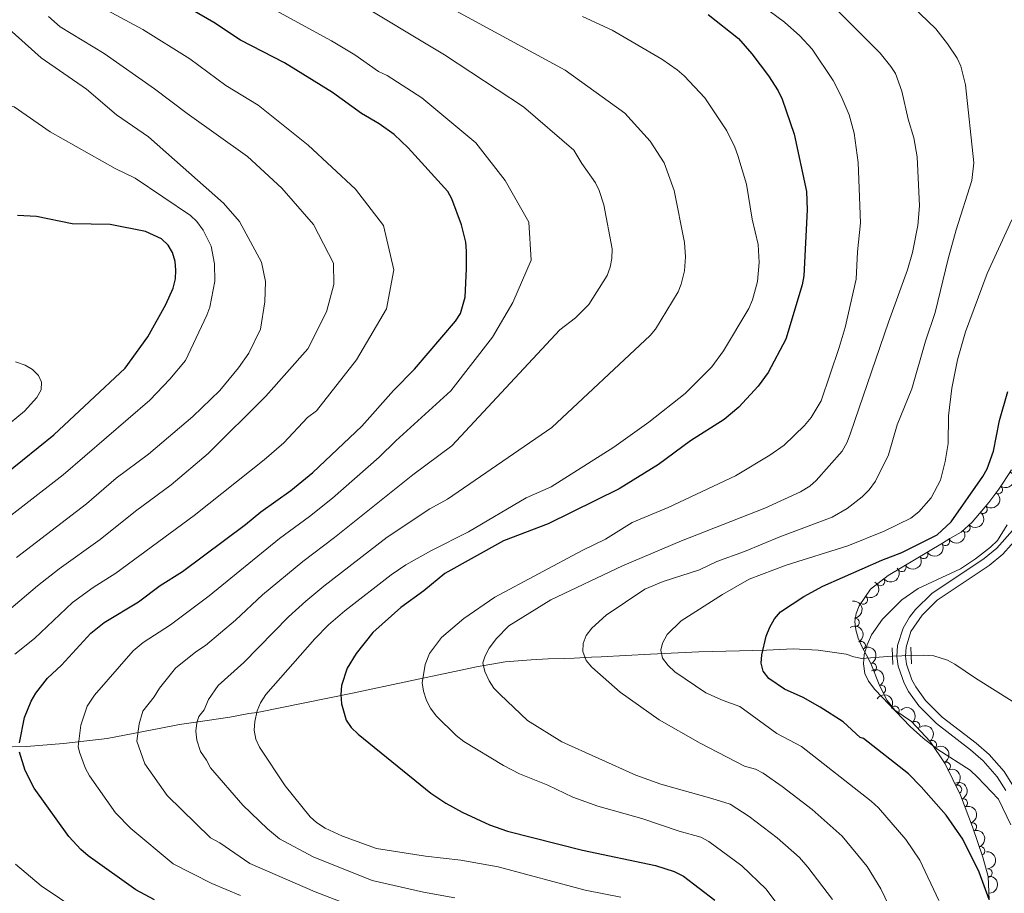
# Model space of a CAD drawing. Units: metres. Extents: x 648340 to 655260, y 734862 to 739643.
# Drawn here: x 650128 to 650416, y 736633 to 736889 of the extents above; entities that cross this region are included whole.
import ezdxf

# ---------------------------------------------------------------- set-up
doc = ezdxf.new("R2010")
doc.units = ezdxf.units.M
doc.header["$MEASUREMENT"] = 0
for name, pattern in [('DGN Style 2', [77.35440125819133, 46.4126407549148, -30.94176050327654]), ('DGN Style 3', [108.29616176146789, 77.35440125819134, -30.94176050327654]), ('DGN Style 5', [54.14808088073394, 23.2063203774574, -30.94176050327654])]:
    doc.linetypes.add(name, pattern=pattern)
for name, color, linetype, lineweight in [('Entidades rústicas y varios', 7, 'Continuous', 5), ('Hidrografía', 7, 'Continuous', 5), ('Relieve y altimetría', 7, 'Continuous', 5), ('Viales y ferrocarril', 7, 'Continuous', 5)]:
    doc.layers.add(name, color=color, linetype=linetype, lineweight=lineweight)

msp = doc.modelspace()

# ---------------------------------------------------------------- linework, layer by layer
at = {"layer": 'Entidades rústicas y varios', "color": 92, "linetype": 'DGN Style 3', "lineweight": 5}
msp.add_polyline3d([(650418.1200000001, 736757.3300000001, 704.28), (650415.77, 736753.6699999999, 705.72), (650414.3700000001, 736751.69, 705.8100000000001), (650411.46, 736747.72, 704.91), (650406.6100000001, 736742.02, 702.97), (650403.3600000001, 736739.02, 702.84), (650400.0700000001, 736737.1599999999, 704.28), (650397.95, 736735.8400000001, 704.34), (650382.02, 736726.3300000001, 701.83), (650376.8200000001, 736722.3300000001, 701.41), (650373.5800000001, 736717.46, 701.41), (650372.6100000001, 736715.24, 701.04), (650372.31, 736712.8600000001, 700.14), (650372.56, 736710.4199999999, 699), (650373.24, 736708, 697.91), (650374.3700000001, 736705.4199999999, 697.1), (650375.6300000001, 736703.25, 697.02), (650376.97, 736700.56, 697.6800000000001), (650379.55, 736693.94, 700.62), (650381.7, 736689.74, 702.36), (650384.01, 736686.8999999999, 702.84), (650388.8800000001, 736683.6699999999, 702.84), (650394.31, 736677.74, 702.75), (650398.6599999999, 736671.26, 702.57), (650403.1499999999, 736662.1100000001, 702.49), (650406.6499999999, 736652.81, 702.94), (650409.69, 736643.94, 704.28), (650411.29, 736638.24, 707.15), (650411.4199999999, 736636.04, 708.0500000000001), (650411.5900000001, 736631.46, 709.25)], dxfattribs=at)
at = {"layer": 'Entidades rústicas y varios', "color": 92, "linetype": 'Continuous', "lineweight": 5, "extrusion": (-0.03680008728077179, 0.2229728579718298, 0.9741297953476231)}
msp.add_arc((-761708.0845123947, -604781.986851583, 141027.7705944203), 2.516055640060342, 45.36446333574664, 225.9090503451193, dxfattribs=at)
at = {"layer": 'Entidades rústicas y varios', "color": 92, "linetype": 'Continuous', "lineweight": 5, "extrusion": (-0.02055818396799141, 0.2250522225794193, 0.9741297953476231)}
msp.add_arc((-714737.160113167, -656916.8602623392, 153120.9111729177), 2.516055640060342, 45.36446333574663, 225.9090503451193, dxfattribs=at)
at = {"layer": 'Entidades rústicas y varios', "color": 92, "linetype": 'Continuous', "lineweight": 5}
for centre, radius, start, end in [((650414.2238394215, 736751.5236006782, 705.5413579269549), 1.250091938746999, 234.7248392625101, 53.93839368150558), ((650409.7515418115, 736745.7422281089, 703.9088930329162), 1.250091938746999, 230.5724593900023, 49.78601380899763), ((650404.7539152894, 736740.3332427617, 702.8595855441687), 1.250091938746999, 223.6755514967219, 42.88910591571724), ((650398.7646373194, 736736.3490502732, 704.3010043316028), 1.250091938746999, 211.8028061790037, 31.0163605979991), ((650392.383033067, 736732.5393166612, 703.2954910438829), 1.250091938746999, 211.8028061790037, 31.0163605979991), ((650386.0014288146, 736728.729583049, 702.2899777561628), 1.250091938746999, 211.8028061790037, 31.0163605979991), ((650379.7791486916, 736724.6308830471, 701.5700310449714), 1.250091938746999, 218.5347535681879, 37.7483079871833), ((650374.728519436, 736719.2215467778, 701.41), 1.250091938746998, 237.3304285438098, 56.54398296280527), ((650372.3142589035, 736712.6270156889, 699.451729747622), 1.250091938746998, 276.8162167450778, 96.02977116407318), ((650374.1063570811, 736705.835197045, 697.0758590863176), 1.250091938746998, 301.1075470914358, 120.3211015104312), ((650377.3943263716, 736699.4174957576, 698.7009324512771), 1.250091938746998, 292.2584217246529, 111.4719761436483), ((650380.0243091702, 736692.9706259263, 701.4783853794579), 1.250091938746999, 298.0742844101622, 117.2878388291576), ((650384.0085115302, 736686.87757573, 702.84), 1.250091938746999, 327.4120590631267, 146.625613482122), ((650389.9915136446, 736682.4272470232, 702.8073621221968), 1.250091938746999, 313.4459668251422, 132.6595212441376), ((650394.9212340699, 736676.7944670692, 702.6952395749381), 1.250091938746998, 304.8394772022905, 124.0530316212859), ((650399.0035192498, 736670.5156669051, 702.5537665895473), 1.250091938746998, 297.1038278167323, 116.3173822357277), ((650402.3073883811, 736663.7828381166, 702.4949003264115), 1.250091938746999, 297.1038220285986, 116.317376447594), ((650404.0114293755, 736659.7656676755, 702.6596494053534), 1.250091938746998, 291.5896929226857, 110.8032473416811), ((650406.6449216364, 736652.7646404705, 703.1243418911939), 1.250091938746998, 289.8841999220033, 109.0977543409987), ((650409.0520790676, 736645.7411252023, 704.1853915484288), 1.250091938746998, 289.8841999220033, 109.0977543409987), ((650411.2106293018, 736639.2524462051, 707.2452673165634), 1.250091938746998, 274.3478888636367, 93.56144328263214)]:
    msp.add_arc(centre, radius, start, end, dxfattribs=at)
at = {"layer": 'Entidades rústicas y varios', "color": 92, "linetype": 'Continuous', "lineweight": 5, "extrusion": (0.006615583696904556, 0.2258923988724444, 0.9741297953476229)}
msp.add_arc((-628561.415992103, -735764.2615672919, 171411.7138823235), 2.516055640060342, 45.36446333574663, 225.9090503451192, dxfattribs=at)
at = {"layer": 'Entidades rústicas y varios', "color": 92, "linetype": 'Continuous', "lineweight": 5, "extrusion": (0.05294886499249513, 0.2196987926958289, 0.9741297953476229)}
for centre in [(-459681.4687377631, -845988.5786178743, 196984.2325041741), (-459676.1573803831, -845983.7414623618, 196982.0781111438), (-459670.8460230031, -845978.9043068492, 196979.9237181136)]:
    msp.add_arc(centre, 2.516055640060342, 45.36446333574666, 225.9090503451193, dxfattribs=at)
at = {"layer": 'Entidades rústicas y varios', "color": 92, "linetype": 'Continuous', "lineweight": 5, "extrusion": (0.02682972521350923, 0.2243909705424125, 0.9741297953476231)}
msp.add_arc((-558317.8438136127, -787650.283012135, 183447.4750855101), 2.516055640060342, 45.36446333574665, 225.9090503451193, dxfattribs=at)
at = {"layer": 'Entidades rústicas y varios', "color": 92, "linetype": 'Continuous', "lineweight": 5, "extrusion": (-0.0468984851113546, 0.2210693870943199, 0.9741297953476231)}
msp.add_arc((-789106.3757504758, -570403.0579507443, 133047.9307348518), 2.516055640060343, 45.36446333574665, 225.9090503451193, dxfattribs=at)
at = {"layer": 'Entidades rústicas y varios', "color": 92, "linetype": 'Continuous', "lineweight": 5, "extrusion": (-0.1767705285261811, 0.140795319739588, 0.974129795347623)}
msp.add_arc((-981458.4457221936, 48609.75737059343, -10559.42197370504), 2.516055640060342, 45.36446333574664, 225.9090503451193, dxfattribs=at)
at = {"layer": 'Entidades rústicas y varios', "color": 92, "linetype": 'Continuous', "lineweight": 5, "extrusion": (-0.2190401224160258, 0.05561084955267841, 0.974129795347623)}
msp.add_arc((-874097.2977418739, 437625.4155317775, -100809.9550335752), 2.516055640060342, 45.36446333574665, 225.9090503451193, dxfattribs=at)
at = {"layer": 'Entidades rústicas y varios', "color": 92, "linetype": 'Continuous', "lineweight": 5, "extrusion": (-0.2078780659794179, 0.08864452324117392, 0.9741297953476231)}
msp.add_arc((-932772.8814937876, 301437.8558023539, -69214.01174758287), 2.516055640060342, 45.36446333574663, 225.9090503451193, dxfattribs=at)
at = {"layer": 'Entidades rústicas y varios', "color": 92, "linetype": 'Continuous', "lineweight": 5, "extrusion": (-0.2157905567626737, 0.06712359814590946, 0.9741297953476231)}
msp.add_arc((-896625.9832688033, 391965.9914392304, -90212.86453037911), 2.516055640060342, 45.36446333574664, 225.9090503451193, dxfattribs=at)
at = {"layer": 'Entidades rústicas y varios', "color": 92, "linetype": 'Continuous', "lineweight": 5, "extrusion": (-0.2210023454780433, -0.04721339967850043, 0.9741297953476231)}
msp.add_arc((-584555.6280816378, 769659.9815129085, -177833.0368365704), 2.516055640060342, 45.36446333574665, 225.9090503451193, dxfattribs=at)
at = {"layer": 'Entidades rústicas y varios', "color": 92, "linetype": 'Continuous', "lineweight": 5, "extrusion": (-0.2258640767688139, 0.007520680911299886, 0.9741297953476229)}
msp.add_arc((-757921.3255145728, 609487.737928181, -140674.5668033698), 2.516055640060343, 45.36446333574664, 225.9090503451193, dxfattribs=at)
at = {"layer": 'Entidades rústicas y varios', "color": 92, "linetype": 'Continuous', "lineweight": 5, "extrusion": (-0.2221952703749774, 0.04123595080738328, 0.9741297953476231)}
msp.add_arc((-842988.5597971663, 492145.7230840268, -113452.4018371959), 2.516055640060342, 45.36446333574663, 225.9090503451192, dxfattribs=at)
at = {"layer": 'Entidades rústicas y varios', "color": 92, "linetype": 'Continuous', "lineweight": 5, "extrusion": (-0.2146227415165019, 0.07076878294798544, 0.974129795347623)}
msp.add_arc((-903294.2556655656, 377141.3288604014, -86772.57372120547), 2.516055640060342, 45.36446333574667, 225.9090503451193, dxfattribs=at)
at = {"layer": 'Entidades rústicas y varios', "color": 92, "linetype": 'Continuous', "lineweight": 5, "extrusion": (-0.2146227343672973, 0.07076880462960186, 0.9741297953476231)}
msp.add_arc((-903288.9351817205, 377146.3370370253, -86773.79600221534), 2.516055640060342, 45.36446333574664, 225.9090503451193, dxfattribs=at)
at = {"layer": 'Entidades rústicas y varios', "color": 92, "linetype": 'Continuous', "lineweight": 5, "extrusion": (-0.2068293143287409, 0.091064683331691, 0.9741297953476231)}
msp.add_arc((-936293.5153095903, 290852.5646043202, -66754.2566269848), 2.516055640060342, 45.36446333574664, 225.9090503451193, dxfattribs=at)
at = {"layer": 'Entidades rústicas y varios', "color": 92, "linetype": 'Continuous', "lineweight": 5, "extrusion": (-0.2040274175735883, 0.09718001180412997, 0.9741297953476231)}
for centre in [(-944755.0552757699, 263584.0846750783, -60427.7402920704), (-944749.7494389364, 263589.3835877511, -60427.88036339602)]:
    msp.add_arc(centre, 2.516055640060342, 45.36446333574665, 225.9090503451193, dxfattribs=at)
at = {"layer": 'Entidades rústicas y varios', "color": 92, "linetype": 'Continuous', "lineweight": 5, "extrusion": (-0.1705428679600511, 0.1482776854552256, 0.974129795347623)}
msp.add_arc((-982660.1899784927, 7467.069188459427, -1006.692048970741), 2.516055640060342, 45.36446333574665, 225.9090503451193, dxfattribs=at)
at = {"layer": 'Entidades rústicas y varios', "color": 92, "linetype": 'Continuous', "lineweight": 5, "extrusion": (-0.1619383878874243, 0.1576296302870127, 0.974129795347623)}
msp.add_arc((-981523.4384509921, -46346.08943458041, 11479.57615773153), 2.516055640060342, 45.36446333574666, 225.9090503451193, dxfattribs=at)
at = {"layer": 'Hidrografía', "color": 142, "linetype": 'DGN Style 5', "lineweight": 5}
msp.add_line((650388.76, 736702.94, 692.02), (650383.27, 736702.73, 692.02), dxfattribs=at)
at = {"layer": 'Hidrografía', "color": 142, "linetype": 'DGN Style 3', "lineweight": 15}
for points in [[(650383.27, 736702.73, 692.02), (650381.8999999999, 736702.6799999999, 692.02), (650374.3200000001, 736702.03, 695.15), (650372.02, 736702.5800000001, 694.47), (650369.71, 736703.3800000001, 693.29), (650361.5, 736704.51, 695.63), (650354.25, 736704.8800000001, 697.75), (650346.46, 736704.55, 699.5), (650326.6599999999, 736704.04, 702.4300000000001), (650312.44, 736703.3700000001, 705.3100000000001), (650305.1799999999, 736702.99, 707.19), (650298.06, 736702.6000000001, 709.54), (650295.19, 736702.4299999999, 710.69), (650290.1799999999, 736702.2, 713.38), (650287.3999999999, 736702.1200000001, 714.42), (650282.51, 736701.96, 715.5500000000001), (650277.52, 736701.72, 716.1), (650269.96, 736701.06, 716.33), (650261.6100000001, 736699.6000000001, 716.39), (650253.81, 736697.96, 717.49), (650241.78, 736695.4299999999, 719.8000000000001), (650225.3400000001, 736691.97, 723.45), (650197.4099999999, 736686.26, 730.79), (650194.9299999999, 736685.95, 730.77), (650189.4299999999, 736684.8800000001, 731.87), (650179.5, 736683.45, 732.5500000000001), (650174.6399999999, 736682.71, 733.42), (650169.21, 736681.72, 735.39), (650153.53, 736678.6300000001, 742.5500000000001), (650140.7, 736677.19, 747.3000000000001), (650129.96, 736676.3, 750.86), (650115.02, 736675.9099999999, 753.4300000000001)], [(650455.5900000001, 736606.8999999999, 680.8100000000001), (650455.1000000001, 736607.6000000001, 680.9300000000001), (650454.1200000001, 736609.8999999999, 681.2), (650453.8899999999, 736610.69, 681.25), (650453.8600000001, 736612.2, 681.25), (650456.1599999999, 736634.48, 683.38), (650456.2, 736645.3200000001, 683.74), (650455.31, 736653.79, 684.12), (650454.45, 736656.1200000001, 684.12), (650451.19, 736661.02, 684.3100000000001), (650448.1000000001, 736664.94, 684.6800000000001), (650444.6599999999, 736668.47, 685.23), (650438.1699999999, 736673.45, 686.6800000000001), (650424.6799999999, 736684.5800000001, 688.5500000000001), (650422.4099999999, 736686.3900000001, 689.15), (650420.1200000001, 736688.01, 690.58), (650418.26, 736689.54, 691.28), (650407.5900000001, 736696.28, 691.97), (650401.55, 736700.3700000001, 692.02), (650399.3400000001, 736701.5800000001, 692.02), (650395.3400000001, 736702.8300000001, 692.02), (650392.46, 736703.0800000001, 692.02), (650388.76, 736702.94, 692.02)]]:
    msp.add_polyline3d(points, dxfattribs=at)
at = {"layer": 'Relieve y altimetría', "color": 30, "linetype": 'Continuous', "lineweight": 5, "flags": 128}
for points, elevation in [([(650126.52, 736703.3500000001), (650132.26, 736707.9299999999), (650143.3800000001, 736718.46), (650149.45, 736722.8400000001), (650156.0800000001, 736727.06), (650178.95, 736743.98), (650199.49, 736760.21), (650205.1599999999, 736765.19), (650212.1499999999, 736772.6100000001), (650214.74, 736774.5700000001), (650226.4299999999, 736789.53), (650235.28, 736804.44), (650237.3700000001, 736815.8300000001), (650234.3200000001, 736828.8500000001), (650226.2, 736839.51), (650212.3600000001, 736852.3600000001), (650197.7, 736864.0700000001), (650188.25, 736869.8200000001), (650177.6599999999, 736877.6100000001), (650163.95, 736886.1599999999), (650144.53, 736896.76)], 755), ([(650192.52, 736632.6499999999), (650184.0900000001, 736636.21), (650172.8700000001, 736641.9299999999), (650160.47, 736652.26), (650155.94, 736656.8700000001), (650148.3600000001, 736667.69), (650147.19, 736669.8800000001), (650145.3700000001, 736674.6200000001), (650145.02, 736676.31), (650145.8400000001, 736682.6000000001), (650147.6300000001, 736688.1000000001), (650149.8200000001, 736691.3500000001), (650161.1300000001, 736704.3500000001), (650164.03, 736706.71), (650172.01, 736711.8900000001), (650183.3300000001, 736720.4299999999), (650203.8999999999, 736737.1799999999), (650212.6699999999, 736743.6000000001), (650219.4299999999, 736749.05), (650233.0900000001, 736760.97), (650237.96, 736765.77), (650254.05, 736780.44), (650266.22, 736796.1400000001), (650272.2, 736806.29), (650277.5900000001, 736818.6599999999), (650276.8500000001, 736829.8200000001), (650269.95, 736842), (650261.3999999999, 736853.03), (650245.55, 736866.1799999999), (650235.3899999999, 736872.72), (650232.9199999999, 736873.8999999999), (650226.02, 736878.79), (650219.1499999999, 736882.8800000001), (650198.6000000001, 736894.1100000001)], 745), ([(650216.8899999999, 736723.28), (650235.48, 736737.5800000001), (650247.9099999999, 736745.9099999999), (650253.1200000001, 736748.73), (650283.5700000001, 736769.72), (650312.4199999999, 736796.5900000001), (650313.98, 736798.53), (650320.53, 736809.3700000001), (650321.48, 736811.6699999999), (650322.3899999999, 736815.53), (650322.76, 736819.69), (650322.4199999999, 736823.8600000001), (650319.3999999999, 736839.1100000001), (650316.5, 736847.1300000001), (650312.4199999999, 736853.49), (650305.02, 736861.76), (650287.49, 736874.3400000001), (650246.3700000001, 736896.73)], 735), ([(650296.3899999999, 736841.3500000001), (650292.3899999999, 736847.02), (650290.1000000001, 736850.8999999999), (650275.3600000001, 736863.53), (650252.19, 736878.81), (650225.0900000001, 736895.1499999999)], 740), ([(650395.76, 736803.3800000001), (650399.54, 736819.1000000001), (650401.9299999999, 736827.53), (650406.5, 736842.04), (650407.06, 736847.21), (650404.6699999999, 736870.04), (650403.25, 736875.5), (650402.1699999999, 736877.8500000001), (650399.4199999999, 736882.05), (650395.9199999999, 736886.4099999999), (650386.94, 736895.1799999999)], 710), ([(650194.99, 736791.5), (650198.3999999999, 736798.5), (650199.69, 736806.49), (650199.8800000001, 736812.47), (650198.6499999999, 736818.1400000001), (650192.2, 736829.99), (650187.56, 736835.3300000001), (650165.6499999999, 736854.81), (650156.27, 736861.25), (650147.4299999999, 736868.72), (650134.22, 736877.96), (650118.1399999999, 736892.24)], 765), ([(650344.97, 736893.3600000001), (650351.6699999999, 736888.3700000001), (650356.1499999999, 736884.3800000001), (650359.8300000001, 736880.47), (650365.9199999999, 736871.23), (650368.29, 736866.69), (650370.6399999999, 736861.2), (650372.1200000001, 736855.8900000001), (650373.29, 736847.3200000001), (650373.95, 736829.6400000001), (650373.06, 736821.0900000001), (650372.6499999999, 736813.1100000001), (650369.4199999999, 736798.95), (650367.6399999999, 736793.1499999999), (650362.4099999999, 736777.52), (650359.48, 736772.5900000001), (650357.51, 736770.25), (650351.5700000001, 736764.55), (650347.3700000001, 736761.5900000001), (650337.3800000001, 736755.5800000001), (650317.6599999999, 736746.3200000001), (650307.1300000001, 736741.8400000001), (650299.3500000001, 736737.03), (650292.46, 736733.6599999999), (650266.96, 736720.02), (650257.8600000001, 736713.79), (650251.3600000001, 736708.19), (650247.78, 736703.54), (650246.54, 736700.29), (650245.7, 736694.99)], 720), ([(650367, 736891.96), (650379.6399999999, 736879.27), (650382.8400000001, 736875.4099999999), (650384.1799999999, 736873.29), (650386.03, 736868.1400000001), (650387.8899999999, 736859.97), (650389.55, 736854.51), (650390.53, 736848.94), (650391.1599999999, 736834.56), (650390.7, 736828.8300000001), (650389.1599999999, 736820.96), (650387.7, 736815.8500000001), (650382.0800000001, 736800.56), (650371.02, 736768.03), (650370.05, 736765.44), (650368.54, 736762.78), (650360.98, 736754.1400000001), (650359.0700000001, 736752.53), (650356.3700000001, 736750.8999999999), (650345.95, 736746.05), (650321.53, 736736.48), (650304.3, 736729.2), (650283.29, 736719.28), (650271.04, 736711.6799999999), (650267.45, 736707.8800000001), (650265.3200000001, 736705.0700000001), (650264.0800000001, 736702.8900000001), (650263.46, 736700.76), (650264, 736698.3), (650265.27, 736695.53), (650266.6000000001, 736693.4099999999), (650268.46, 736691.51), (650276.46, 736683.8999999999), (650286.54, 736677.6400000001), (650308.24, 736667.9099999999)], 715), ([(650184.8899999999, 736817.5900000001), (650183.8999999999, 736822.77), (650181.6100000001, 736827.48), (650179.7, 736830), (650177.8800000001, 736831.71), (650161.74, 736842.6599999999), (650155.8700000001, 736845.51), (650136.8500000001, 736856.26), (650126.27, 736863.5900000001), (650123.79, 736864.29), (650112.8700000001, 736859.23), (650110.3200000001, 736858.3999999999), (650107.8300000001, 736858.1200000001), (650105.06, 736858.1499999999), (650102.4299999999, 736858.6100000001), (650097.6499999999, 736860.47), (650095.51, 736861.81), (650091.95, 736865.3400000001), (650082.56, 736879.1599999999), (650076.77, 736885.74), (650074.1300000001, 736890.0900000001)], 770), ([(650136.31, 736889.97), (650139.8, 736887.01), (650152.5900000001, 736879.22), (650167.3899999999, 736868.8800000001), (650176.8999999999, 736861.6300000001), (650194.55, 736849.05), (650204.6100000001, 736839.74), (650213.8700000001, 736829.0900000001), (650219.73, 736817.8200000001), (650219.8300000001, 736811.5800000001), (650217.6799999999, 736803.5900000001), (650212.1799999999, 736792.71), (650199.8999999999, 736778.8800000001), (650183.0800000001, 736762.0700000001), (650172.28, 736752.9299999999), (650161.8500000001, 736745.25), (650151.48, 736736.9099999999), (650139.48, 736728.3400000001), (650133.0900000001, 736723.3600000001), (650122.8300000001, 736714.5900000001)], 760), ([(650303.77, 736632.21), (650293.3200000001, 736634.24), (650267.95, 736641.1000000001), (650257.01, 736643.06), (650246.6300000001, 736644.1799999999), (650232.3300000001, 736646.4099999999), (650222.3999999999, 736650.1100000001), (650217.3300000001, 736652.45), (650214.79, 736654.0800000001), (650212.94, 736655.77), (650205.6399999999, 736664.79), (650198.06, 736676.0700000001), (650197.03, 736678.4099999999), (650196.49, 736681.1300000001), (650196.7, 736683.6200000001), (650197.44, 736686.72), (650198.3600000001, 736689.05), (650199.96, 736691.53), (650214.27, 736707.8500000001), (650218.3, 736711.9099999999), (650223.03, 736716.05), (650236.5800000001, 736726.53), (650240.9099999999, 736729.53), (650248.4099999999, 736733.6799999999), (650259.28, 736739.1300000001), (650276.1399999999, 736749.0700000001), (650283.4199999999, 736752.3), (650301.8, 736763.9099999999), (650311.95, 736771.21), (650322.6200000001, 736779.6599999999), (650330.4199999999, 736787.45), (650333.8300000001, 736792.1599999999), (650341.23, 736804.49), (650342.3700000001, 736807.03), (650343.81, 736812.4299999999), (650344.27, 736818.01), (650344, 736823.22), (650342.24, 736830.71), (650340.6100000001, 736840.94), (650337.99, 736849.3500000001), (650337.1699999999, 736851.8), (650334.79, 736856.55), (650328.3999999999, 736866.22), (650322.3700000001, 736872.6400000001), (650320.3200000001, 736874.4299999999), (650315.8300000001, 736877.49), (650301.24, 736886.02), (650292.6300000001, 736890.03)], 730), ([(650229.76, 736627.78), (650214.3500000001, 736633.8), (650195.23, 736642.04), (650186.49, 736648.0900000001), (650183.79, 736649.55), (650171.0800000001, 736662.01), (650164.5800000001, 736671.27), (650162.1799999999, 736677.9199999999), (650162.8999999999, 736682.9199999999), (650163.99, 736686.6100000001), (650167.31, 736690.81), (650168.8200000001, 736693.4199999999), (650173.54, 736699.25), (650179.49, 736704), (650182.3200000001, 736705.8600000001), (650191.0700000001, 736713.31), (650198.9299999999, 736720.69), (650210.74, 736730.51), (650220.0700000001, 736737.49), (650242.94, 736755.8400000001), (650254.3400000001, 736764.3700000001), (650285.9099999999, 736798.27), (650290.52, 736801.8300000001), (650294.4199999999, 736805.72), (650299.8200000001, 736814.24), (650300.6799999999, 736816.5900000001), (650301.1799999999, 736819.1699999999), (650301.29, 736821.96), (650298.8600000001, 736834.8800000001), (650297.5, 736839.1100000001), (650296.3899999999, 736841.3500000001)], 740), ([(650418.1599999999, 736830.49), (650410.99, 736814.77), (650404.6000000001, 736797.71), (650402.3, 736789.46), (650400.6000000001, 736781.25), (650399.7, 736773.1300000001), (650399.54, 736765), (650398.7, 736759.7), (650397.3, 736754.23), (650394.6300000001, 736749.0700000001), (650391.04, 736744.97), (650388.6499999999, 736743.2), (650380.8600000001, 736739.3), (650370.24, 736735.05), (650352.21, 736729.3900000001), (650341.3200000001, 736725.27), (650333.54, 736720.8500000001), (650321.48, 736713.1100000001), (650317.3500000001, 736709.05), (650315.95, 736706.56), (650315.49, 736704.48), (650316.02, 736702.1599999999), (650317.69, 736700.02), (650319.6200000001, 736698.21), (650328.71, 736692.05), (650333.79, 736689.77), (650338.6499999999, 736688.02), (650349.49, 736680.1000000001), (650356.6499999999, 736676.3500000001), (650377.0900000001, 736660.3200000001), (650379.1599999999, 736658.3300000001), (650387.1599999999, 736649.0900000001), (650391.28, 736643.06), (650396.8800000001, 736631.22)], 705), ([(650117.8500000001, 736738.1400000001), (650140.6799999999, 736755.8), (650166, 736777.73), (650171.8600000001, 736783.8600000001), (650176.45, 736789.3300000001), (650182.7, 736802.56), (650183.51, 736804.94), (650185.02, 736812.56), (650184.8899999999, 736817.5900000001)], 770), ([(650383.3200000001, 736627.53), (650379.8300000001, 736634.6699999999), (650375.8600000001, 736641.1400000001), (650368.52, 736650.0800000001), (650359.79, 736657.8300000001), (650351.03, 736664.5900000001), (650345.3999999999, 736668.52), (650343.1799999999, 736669.6499999999), (650339.96, 736670.5800000001), (650327.06, 736677.27), (650315.03, 736684.0800000001), (650303.6399999999, 736692.21), (650295.28, 736699.5700000001), (650293.6799999999, 736701.49), (650292.6399999999, 736704.1200000001), (650292.75, 736706.44), (650293.6599999999, 736708.77), (650295.3500000001, 736710.94), (650299.5, 736714.79), (650310.8200000001, 736722.4099999999), (650316.19, 736724.6599999999), (650326.81, 736728.01), (650331.8500000001, 736730.48), (650339.94, 736733.3500000001), (650350.29, 736737.71), (650365.6399999999, 736743.4299999999), (650369.99, 736746.01), (650374.3800000001, 736749.3999999999), (650376.44, 736751.4099999999), (650378.3, 736753.94), (650382.1399999999, 736761.73), (650384.69, 736770.49), (650388.97, 736780.97), (650392.99, 736795.01), (650395.76, 736803.3800000001)], 710), ([(650126.96, 736731.6599999999), (650147.5, 736747.3700000001), (650156.1599999999, 736754.8200000001), (650165.6200000001, 736761.8800000001), (650178.6000000001, 736772.9299999999), (650186.49, 736780.52), (650191.9199999999, 736787.1599999999), (650194.99, 736791.5)], 765), ([(650123.1699999999, 736769.4299999999), (650129.3300000001, 736774.52), (650132.95, 736778.51), (650134.19, 736780.7), (650134.27, 736782.99), (650133.3999999999, 736784.8999999999), (650131.6599999999, 736786.69), (650129.51, 736787.99), (650126.73, 736788.8900000001)], 780), ([(650417.9099999999, 736653.4199999999), (650414.3300000001, 736660.8500000001), (650408.19, 736667.3300000001), (650406.03, 736669.3600000001), (650396.51, 736675.48), (650392.22, 736678.72), (650388.46, 736682.19), (650378.1599999999, 736692.96), (650376.26, 736695.44), (650375.21, 736697.7), (650374.79, 736700.47), (650375.04, 736703.23), (650375.8300000001, 736706.1100000001), (650377.1699999999, 736708.97), (650380.3600000001, 736713.56), (650386.04, 736719.28), (650390.8200000001, 736722.6100000001), (650403.1499999999, 736728.3500000001), (650407.6100000001, 736731.25), (650411.98, 736734.6200000001), (650413.99, 736736.6400000001), (650416.8300000001, 736741.24)], 695), ([(650255.23, 736631.97), (650246.04, 736633.6200000001), (650231.05, 736637.1000000001), (650213.8, 736643.98), (650203.97, 736649.3200000001), (650200.44, 736652.21), (650193.1599999999, 736659.0900000001), (650183.74, 736670.05), (650182.6100000001, 736672.3200000001), (650180.81, 736674.8400000001), (650179.75, 736678.1699999999), (650179.46, 736680.8), (650179.72, 736683.27), (650180.3400000001, 736685.1100000001), (650181.9199999999, 736687.06), (650183.1300000001, 736690.0700000001), (650185.95, 736694.1499999999), (650193.46, 736700.9299999999), (650206.6000000001, 736714.27), (650211.6300000001, 736718.8200000001), (650216.8899999999, 736723.28)], 735), ([(650245.7, 736694.99), (650246.04, 736692.51), (650246.94, 736689.73), (650248.0900000001, 736687.51), (650249.8, 736685.31), (650255.6200000001, 736679.53), (650257.8700000001, 736677.74), (650269.4299999999, 736670.72), (650274.1599999999, 736668.28), (650282.3999999999, 736664.96), (650289.76, 736661.51), (650297.1100000001, 736658.8800000001), (650309.99, 736655.28), (650320.9099999999, 736651.56), (650327.23, 736649.75), (650329.5700000001, 736648.52), (650339.19, 736641.3900000001), (650346.28, 736634.52), (650352.69, 736626.05)], 720), ([(650308.24, 736667.9099999999), (650315.54, 736665.29), (650330.4299999999, 736661.0700000001), (650335.75, 736659.46), (650341.3800000001, 736655.78), (650349.52, 736649.6000000001), (650356.06, 736643.8200000001), (650358.54, 736640.96), (650365.75, 736631.5700000001)], 715), ([(650144.97, 736628.29), (650134.21, 736635.54), (650126.6599999999, 736641.8999999999)], 755)]:
    msp.add_lwpolyline(points, dxfattribs=dict(at, elevation=elevation))
at = {"layer": 'Relieve y altimetría', "color": 30, "linetype": 'Continuous', "lineweight": 25, "flags": 128}
for points, elevation in [([(650258.6100000001, 736821.28), (650258.4099999999, 736823.99), (650257.2, 736829.06), (650254.3600000001, 736836.6100000001), (650253.1799999999, 736838.81), (650241.5900000001, 736851.6000000001), (650237.48, 736855.44), (650233.0700000001, 736858.6400000001), (650227.95, 736861.6499999999), (650219.49, 736867.77), (650205.4099999999, 736876.4099999999), (650192.48, 736883.0900000001), (650184.7, 736888.3), (650169.7, 736897)], 750), ([(650329.3300000001, 736890.6400000001), (650338.26, 736883.6100000001), (650342.1499999999, 736879.0800000001), (650347.04, 736872.6400000001), (650349.8500000001, 736868.25), (650351, 736865.8400000001), (650354.54, 736855.56), (650358.1399999999, 736838.8200000001), (650358.31, 736833.46), (650357.31, 736814.0800000001), (650356.8500000001, 736811.46), (650352.0700000001, 736795.5900000001), (650346.95, 736785.79), (650343.94, 736781.75), (650338.3500000001, 736775.6799999999), (650334.0800000001, 736772.0700000001), (650324.1699999999, 736765.8300000001), (650314.8600000001, 736758.8999999999), (650303.31, 736751.74), (650282.5800000001, 736741.51), (650269.46, 736736.52), (650252.26, 736726.9299999999), (650246.1399999999, 736721.8800000001), (650239.44, 736717.01), (650231.27, 736709.6599999999), (650226.3800000001, 736703.52), (650223.71, 736699.2), (650222.0800000001, 736694.1799999999), (650221.8400000001, 736691.49), (650222.0800000001, 736688.8500000001), (650223.44, 736684.03), (650224.9299999999, 736681.8900000001), (650226.95, 736679.8999999999), (650248.1699999999, 736662.6200000001), (650252.5700000001, 736659.74), (650257.3899999999, 736657.1100000001), (650265.3300000001, 736653.3700000001), (650270.6499999999, 736651.5), (650292.54, 736646), (650313.9299999999, 736641.51), (650319.44, 736639.72), (650322.1699999999, 736638.3400000001), (650331.3200000001, 736631.28)], 725), ([(650124.1200000001, 736756.3999999999), (650137.9299999999, 736767.51), (650158.76, 736787.1000000001), (650165.3999999999, 736796.28), (650170.6300000001, 736805.74), (650172.8200000001, 736810.51), (650173.47, 736813.23), (650173.6300000001, 736815.8), (650173.3800000001, 736818.29), (650172.6100000001, 736820.97), (650171.3300000001, 736823.1200000001), (650169.4299999999, 736824.9099999999), (650164.7, 736827.0900000001), (650154.3500000001, 736829.1599999999), (650143.23, 736829.3200000001), (650132.8200000001, 736831.47), (650127.25, 736831.74)], 775), ([(650127.8700000001, 736677.3600000001), (650129.3300000001, 736684.79), (650131.27, 736689.5900000001), (650132.6300000001, 736691.97), (650136.0900000001, 736696.29), (650140.19, 736700.1100000001), (650148.71, 736709.45), (650152.5900000001, 736712.5900000001), (650162.69, 736718.6799999999), (650168.98, 736723.47), (650175.5800000001, 736727.56), (650194.01, 736741.29), (650198.45, 736744.96), (650207.23, 736751.25), (650213.7, 736756.56), (650227.99, 736770.06), (650237.31, 736780.53), (650243.45, 736786.74), (650255.4299999999, 736800.8), (650256.9199999999, 736803.04), (650258.24, 736807.8800000001), (650258.69, 736816.1000000001), (650258.6100000001, 736821.28)], 750), ([(650411.56, 736631.51), (650408.6200000001, 736639.5700000001), (650403.8300000001, 736649.2), (650399.03, 736656.24), (650391.69, 736664.52), (650387.96, 736668.27), (650374.8500000001, 736678.6300000001), (650373.8500000001, 736678.9299999999), (650368.81, 736683.54), (650362.1100000001, 736687.8500000001), (650357.1499999999, 736690.6599999999), (650351.71, 736693.1400000001), (650347.0700000001, 736696.23), (650345.4099999999, 736698.3700000001), (650344.8800000001, 736700.6799999999), (650345.05, 736703.1799999999), (650346.31, 736708.5700000001), (650347.3899999999, 736711.2), (650348.76, 736713.6599999999), (650350.56, 736715.77), (650357.3200000001, 736720.27), (650362.8600000001, 736723.22), (650380.1599999999, 736730.8400000001), (650386.06, 736733.1200000001), (650396.3899999999, 736738.3200000001), (650400.46, 736742.04), (650409.69, 736755.3600000001), (650410.98, 736757.6000000001), (650412.8800000001, 736762.72), (650414.6399999999, 736771.77), (650417.0800000001, 736780.2)], 700), ([(650167.3400000001, 736631.3900000001), (650161.94, 736634.31), (650147.94, 736644.3200000001), (650145.79, 736646.1200000001), (650142.25, 736649.95), (650132.1300000001, 736664.1100000001), (650129.53, 736669.3), (650127.8600000001, 736674.7)], 750)]:
    msp.add_lwpolyline(points, dxfattribs=dict(at, elevation=elevation))
at = {"layer": 'Viales y ferrocarril', "color": 1, "linetype": 'DGN Style 2', "lineweight": 5}
for p, q in [((650383.1499999999, 736705.1499999999, 692.02), (650383.3999999999, 736700.31, 692.02)), ((650388.6300000001, 736705.3600000001, 692.02), (650388.8800000001, 736700.52, 692.02))]:
    msp.add_line(p, q, dxfattribs=at)
at = {"layer": 'Viales y ferrocarril', "color": 7, "linetype": 'DGN Style 3', "lineweight": 5}
msp.add_polyline3d([(650416.49, 736663.4099999999, 694.6800000000001), (650413.9199999999, 736667.45, 694.48), (650409.81, 736672.1599999999, 694.3000000000001), (650406.1399999999, 736675.3400000001, 694.3000000000001), (650396.1699999999, 736683, 694.36), (650391, 736688.2, 694.2), (650388.01, 736692.44, 693.96), (650386.7, 736694.8400000001, 694.07), (650384.9299999999, 736699.78, 694.32), (650384.53, 736702.6499999999, 694.41), (650384.79, 736705.9099999999, 694.5), (650386.3800000001, 736710.98, 694.67), (650388.24, 736714.1400000001, 694.63), (650390.05, 736716.45, 694.5), (650394.8, 736721.1100000001, 694.32), (650410.1200000001, 736731.3400000001, 694.32), (650413.8300000001, 736734.3700000001, 694.32), (650418.3999999999, 736739.54, 694.21)], dxfattribs=at)
at = {"layer": 'Viales y ferrocarril', "color": 7, "linetype": 'Continuous', "lineweight": 5}
msp.add_polyline3d([(650418.7, 736664.5900000001, 694.6800000000001), (650415.9199999999, 736668.95, 694.48), (650411.5800000001, 736673.94, 694.3000000000001), (650407.72, 736677.28, 694.3000000000001), (650397.8200000001, 736684.8800000001, 694.36), (650392.9199999999, 736689.8200000001, 694.2), (650390.1399999999, 736693.76, 693.96), (650388.98, 736695.8700000001, 694.07), (650387.3700000001, 736700.3800000001, 694.32), (650387.05, 736702.72, 694.41), (650387.26, 736705.4299999999, 694.5), (650388.6799999999, 736709.96, 694.67), (650391.9199999999, 736714.78, 694.5), (650396.3800000001, 736719.1599999999, 694.32), (650411.6100000001, 736729.3300000001, 694.32), (650415.5700000001, 736732.5700000001, 694.32), (650420.4299999999, 736738.06, 694.21)], dxfattribs=at)

doc.saveas('drawing.dxf')
